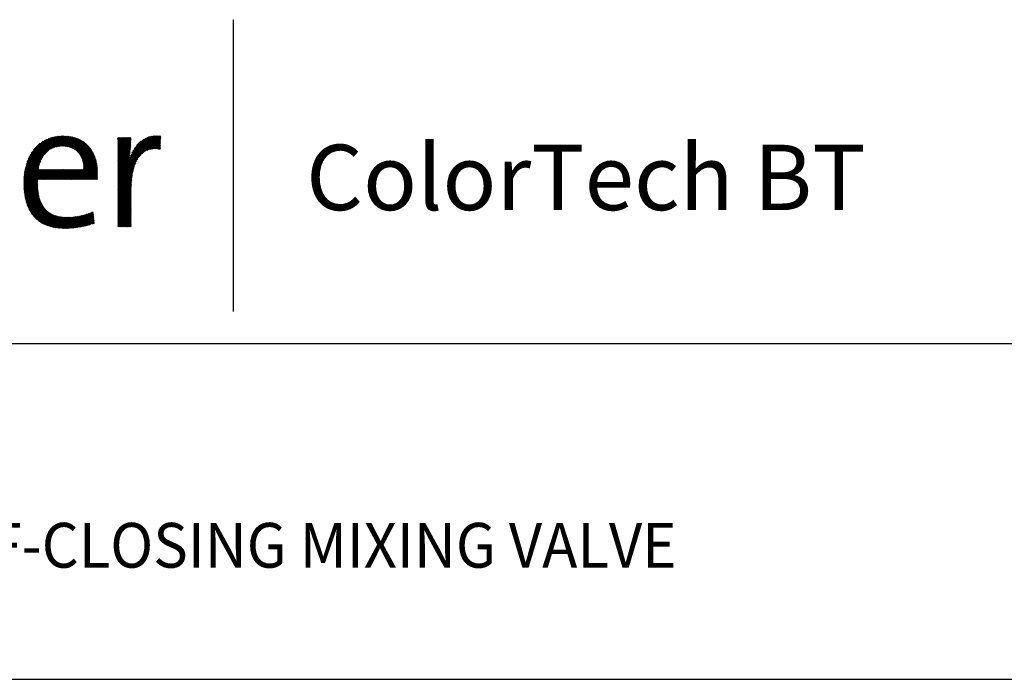
# Model space of a CAD drawing. Extents: x 1.6 to 22, y 0.9 to 27.7.
# Drawn here: x 8 to 13.9, y 23.8 to 27.7 of the extents above; entities that cross this region are included whole.
import ezdxf

# ---------------------------------------------------------------- set-up
doc = ezdxf.new("R2010")
doc.units = 0
doc.header["$LTSCALE"] = 2.666
doc.header["$MEASUREMENT"] = 0
doc.layers.get('0').update_dxf_attribs({"linetype": 'CONTINUOUS'})
doc.layers.add('BORDER', color=7, linetype='CONTINUOUS')
doc.styles.add('PLATE', font='MyriadPro-Regular.ttf')
doc.styles.get("Standard").update_dxf_attribs({"font": 'MyriadPro-Regular.ttf'})

# ---------------------------------------------------------------- blocks, each defined once
blk = doc.blocks.new('WTITLE')
at = {"color": 4}
blk.add_line((-4.8377, -0.1008), (-4.8377, -0.7527), dxfattribs=at)
at = {"color": 4, "linetype": 'Continuous'}
for p, q in [((-5.3049, -0.4473), (-5.2184, -0.3607)), ((-5.3046, -0.4448), (-5.2205, -0.3607)), ((-5.3043, -0.4423), (-5.2228, -0.3608)), ((-5.3039, -0.4397), (-5.2251, -0.3609)), ((-5.3034, -0.4371), (-5.2274, -0.3611)), ((-5.3029, -0.4344), (-5.2298, -0.3613)), ((-5.3023, -0.4316), (-5.2323, -0.3617)), ((-5.3016, -0.4288), (-5.2349, -0.3621)), ((-5.3007, -0.4258), (-5.2375, -0.3626)), ((-5.2998, -0.4227), (-5.2403, -0.3632)), ((-5.2988, -0.4195), (-5.2432, -0.364)), ((-5.2975, -0.4161), (-5.2464, -0.3649)), ((-5.296, -0.4124), (-5.2497, -0.3661)), ((-5.2943, -0.4085), (-5.2533, -0.3676)), ((-5.292, -0.4041), (-5.2574, -0.3695)), ((-5.289, -0.399), (-5.2622, -0.3722)), ((-5.2459, -0.3904), (-5.2162, -0.3607)), ((-5.2414, -0.388), (-5.2141, -0.3608)), ((-5.2377, -0.3865), (-5.2121, -0.3609)), ((-5.2345, -0.3855), (-5.21, -0.361)), ((-5.2316, -0.3848), (-5.2081, -0.3612)), ((-5.229, -0.3842), (-5.2061, -0.3614)), ((-5.2265, -0.3839), (-5.2042, -0.3616)), ((-5.2241, -0.3837), (-5.2023, -0.3619)), ((-5.2218, -0.3836), (-5.2005, -0.3622)), ((-5.2196, -0.3835), (-5.1987, -0.3626)), ((-5.2175, -0.3836), (-5.1969, -0.3629)), ((-5.2155, -0.3837), (-5.1951, -0.3633)), ((-5.2135, -0.3839), (-5.1934, -0.3638)), ((-5.2116, -0.3841), (-5.1917, -0.3643)), ((-5.2097, -0.3844), (-5.1901, -0.3648)), ((-5.2079, -0.3848), (-5.1884, -0.3653)), ((-5.2062, -0.3852), (-5.1869, -0.3659)), ((-5.2045, -0.3856), (-5.1853, -0.3665)), ((-5.2028, -0.3861), (-5.1838, -0.3671)), ((-5.2012, -0.3867), (-5.1823, -0.3678)), ((-5.1996, -0.3873), (-5.1808, -0.3684)), ((-5.1981, -0.3879), (-5.1793, -0.3691)), ((-5.1967, -0.3886), (-5.1779, -0.3699)), ((-5.1952, -0.3894), (-5.1765, -0.3707)), ((-5.1939, -0.3902), (-5.1752, -0.3715)), ((-5.1925, -0.391), (-5.1738, -0.3723)), ((-5.1912, -0.3918), (-5.1725, -0.3731)), ((-5.19, -0.3927), (-5.1712, -0.374)), ((-5.0958, -0.4453), (-5.0107, -0.3602)), ((-5.0958, -0.4475), (-5.0084, -0.3602)), ((-5.0958, -0.4497), (-5.0063, -0.3602)), ((-5.0958, -0.4432), (-5.0129, -0.3603)), ((-5.0958, -0.4518), (-5.0042, -0.3603)), ((-5.0958, -0.441), (-5.0153, -0.3605)), ((-5.0958, -0.3655), (-5.0946, -0.3643)), ((-5.0958, -0.3676), (-5.0925, -0.3643)), ((-5.0958, -0.3698), (-5.0903, -0.3643)), ((-5.0958, -0.3719), (-5.0881, -0.3643)), ((-5.0958, -0.3741), (-5.086, -0.3643)), ((-5.0958, -0.3763), (-5.0838, -0.3643)), ((-5.0958, -0.3784), (-5.0817, -0.3643)), ((-5.0958, -0.3806), (-5.0795, -0.3643)), ((-5.0958, -0.3827), (-5.0773, -0.3643)), ((-5.0958, -0.3849), (-5.0752, -0.3643)), ((-5.0958, -0.3871), (-5.073, -0.3643)), ((-5.0958, -0.3892), (-5.0709, -0.3643)), ((-5.0958, -0.3914), (-5.0687, -0.3643)), ((-5.0958, -0.3935), (-5.0665, -0.3643)), ((-5.0958, -0.3957), (-5.0661, -0.366)), ((-5.0958, -0.3979), (-5.0661, -0.3682)), ((-5.0958, -0.4), (-5.0662, -0.3704)), ((-5.0958, -0.4022), (-5.0663, -0.3727)), ((-5.0695, -0.4126), (-5.0178, -0.3609)), ((-5.0685, -0.4094), (-5.0204, -0.3613)), ((-5.0673, -0.4061), (-5.0231, -0.3619)), ((-5.066, -0.4026), (-5.0261, -0.3627)), ((-5.0643, -0.3987), (-5.0294, -0.3638)), ((-5.0622, -0.3945), (-5.0331, -0.3654)), ((-5.0592, -0.3894), (-5.0376, -0.3677)), ((-5.054, -0.382), (-5.0444, -0.3724)), ((-5.0429, -0.4011), (-5.0022, -0.3604)), ((-5.0345, -0.3949), (-5.0002, -0.3606)), ((-5.0303, -0.3928), (-4.9996, -0.3621)), ((-5.0269, -0.3916), (-4.9997, -0.3643)), ((-5.0239, -0.3908), (-4.9998, -0.3666)), ((-5.0212, -0.3902), (-4.9999, -0.3688)), ((-5.0187, -0.3898), (-4.9999, -0.3711)), ((-5.0163, -0.3896), (-5, -0.3733)), ((-5.2842, -0.392), (-5.2689, -0.3767)), ((-5.1888, -0.3937), (-5.17, -0.3749)), ((-5.1876, -0.3947), (-5.1688, -0.3758)), ((-5.1865, -0.3957), (-5.1676, -0.3768)), ((-5.1854, -0.3968), (-5.1664, -0.3778)), ((-5.1843, -0.3979), (-5.1652, -0.3788)), ((-5.1833, -0.399), (-5.1641, -0.3798)), ((-5.1823, -0.4002), (-5.163, -0.3809)), ((-5.1814, -0.4014), (-5.162, -0.382)), ((-5.1805, -0.4027), (-5.1609, -0.3831)), ((-5.1797, -0.404), (-5.1599, -0.3843)), ((-5.1789, -0.4054), (-5.1589, -0.3854)), ((-5.1781, -0.4068), (-5.1579, -0.3866)), ((-5.1774, -0.4082), (-5.157, -0.3878)), ((-5.1767, -0.4097), (-5.1561, -0.3891)), ((-5.176, -0.4112), (-5.1552, -0.3903)), ((-5.1754, -0.4127), (-5.1543, -0.3916)), ((-5.1749, -0.4143), (-5.1535, -0.393)), ((-5.1744, -0.416), (-5.1527, -0.3943)), ((-5.1739, -0.4177), (-5.1519, -0.3957)), ((-5.0958, -0.4043), (-5.0664, -0.3749)), ((-5.0958, -0.4065), (-5.0665, -0.3772)), ((-5.0958, -0.4086), (-5.0666, -0.3795)), ((-5.0958, -0.4108), (-5.0668, -0.3818)), ((-5.0958, -0.413), (-5.0669, -0.3841)), ((-5.0958, -0.4151), (-5.0671, -0.3865)), ((-5.0958, -0.4173), (-5.0673, -0.3888)), ((-5.0958, -0.4194), (-5.0675, -0.3912)), ((-5.0958, -0.4216), (-5.0678, -0.3936)), ((-5.0958, -0.4238), (-5.068, -0.396)), ((-5.014, -0.3894), (-5.0001, -0.3756)), ((-5.0118, -0.3894), (-5.0002, -0.3778)), ((-5.0097, -0.3894), (-5.0003, -0.3801)), ((-5.0076, -0.3896), (-5.0004, -0.3823)), ((-5.0056, -0.3897), (-5.0005, -0.3846)), ((-5.0037, -0.3899), (-5.0006, -0.3868)), ((-5.0018, -0.3902), (-5.0007, -0.3891)), ((-5.3056, -0.4544), (-5.2679, -0.4167)), ((-5.3054, -0.4521), (-5.2661, -0.4127)), ((-5.3052, -0.4497), (-5.2634, -0.4078)), ((-5.1945, -0.4577), (-5.1459, -0.4091)), ((-5.1923, -0.4577), (-5.1454, -0.4108)), ((-5.1902, -0.4577), (-5.1449, -0.4124)), ((-5.188, -0.4577), (-5.1444, -0.4141)), ((-5.1859, -0.4577), (-5.144, -0.4158)), ((-5.1837, -0.4577), (-5.1435, -0.4175)), ((-5.1735, -0.4194), (-5.1511, -0.3971)), ((-5.1731, -0.4212), (-5.1504, -0.3985)), ((-5.1728, -0.4231), (-5.1497, -0.3999)), ((-5.1725, -0.425), (-5.149, -0.4014)), ((-5.1723, -0.4269), (-5.1483, -0.4029)), ((-5.1722, -0.4289), (-5.1477, -0.4044)), ((-5.1721, -0.431), (-5.1471, -0.406)), ((-5.172, -0.4331), (-5.1465, -0.4075)), ((-5.0958, -0.4259), (-5.0683, -0.3984)), ((-5.0958, -0.4281), (-5.0686, -0.4009)), ((-5.0958, -0.454), (-5.0444, -0.4026)), ((-5.0958, -0.4302), (-5.0689, -0.4033)), ((-5.0958, -0.4324), (-5.0692, -0.4058)), ((-5.0958, -0.4346), (-5.0696, -0.4083)), ((-5.0958, -0.4367), (-5.0699, -0.4109)), ((-5.0958, -0.4561), (-5.0512, -0.4116)), ((-5.0958, -0.4389), (-5.0703, -0.4134)), ((-5.0958, -0.4583), (-5.0539, -0.4164)), ((-5.3059, -0.4612), (-5.2712, -0.4265)), ((-5.3059, -0.4634), (-5.2719, -0.4294)), ((-5.3059, -0.4655), (-5.2725, -0.4321)), ((-5.3059, -0.4677), (-5.273, -0.4347)), ((-5.3059, -0.4698), (-5.2714, -0.4353)), ((-5.3058, -0.4589), (-5.2704, -0.4235)), ((-5.3058, -0.4719), (-5.2692, -0.4353)), ((-5.3057, -0.4567), (-5.2693, -0.4202)), ((-5.3057, -0.474), (-5.267, -0.4353)), ((-5.3056, -0.476), (-5.2649, -0.4353)), ((-5.3055, -0.4781), (-5.2627, -0.4353)), ((-5.3054, -0.4801), (-5.2606, -0.4353)), ((-5.3052, -0.4821), (-5.2584, -0.4353)), ((-5.305, -0.4841), (-5.2562, -0.4353)), ((-5.3048, -0.486), (-5.2541, -0.4353)), ((-5.2744, -0.4577), (-5.2519, -0.4353)), ((-5.2722, -0.4577), (-5.2498, -0.4353)), ((-5.2701, -0.4577), (-5.2476, -0.4353)), ((-5.2679, -0.4577), (-5.2454, -0.4353)), ((-5.2657, -0.4577), (-5.2433, -0.4353)), ((-5.2636, -0.4577), (-5.2411, -0.4353)), ((-5.2614, -0.4577), (-5.239, -0.4353)), ((-5.2593, -0.4577), (-5.2368, -0.4353)), ((-5.2571, -0.4577), (-5.2347, -0.4353)), ((-5.255, -0.4577), (-5.2325, -0.4353)), ((-5.2528, -0.4577), (-5.2303, -0.4353)), ((-5.2506, -0.4577), (-5.2282, -0.4353)), ((-5.2485, -0.4577), (-5.226, -0.4353)), ((-5.2463, -0.4577), (-5.2239, -0.4353)), ((-5.2442, -0.4577), (-5.2217, -0.4353)), ((-5.242, -0.4577), (-5.2195, -0.4353)), ((-5.2398, -0.4577), (-5.2174, -0.4353)), ((-5.2377, -0.4577), (-5.2152, -0.4353)), ((-5.2355, -0.4577), (-5.2131, -0.4353)), ((-5.2334, -0.4577), (-5.2109, -0.4353)), ((-5.2312, -0.4577), (-5.2087, -0.4353)), ((-5.229, -0.4577), (-5.2066, -0.4353)), ((-5.2269, -0.4577), (-5.2044, -0.4353)), ((-5.2247, -0.4577), (-5.2023, -0.4353)), ((-5.2226, -0.4577), (-5.2001, -0.4353)), ((-5.2204, -0.4577), (-5.198, -0.4353)), ((-5.2183, -0.4577), (-5.1958, -0.4353)), ((-5.2161, -0.4577), (-5.1936, -0.4353)), ((-5.2139, -0.4577), (-5.1915, -0.4353)), ((-5.2118, -0.4577), (-5.1893, -0.4353)), ((-5.2096, -0.4577), (-5.1872, -0.4353)), ((-5.2075, -0.4577), (-5.185, -0.4353)), ((-5.2053, -0.4577), (-5.1828, -0.4353)), ((-5.2031, -0.4577), (-5.1807, -0.4353)), ((-5.201, -0.4577), (-5.1785, -0.4353)), ((-5.1988, -0.4577), (-5.1764, -0.4353)), ((-5.1967, -0.4577), (-5.1742, -0.4353)), ((-5.1816, -0.4577), (-5.1431, -0.4193)), ((-5.1794, -0.4577), (-5.1428, -0.4211)), ((-5.1772, -0.4577), (-5.1424, -0.4229)), ((-5.1751, -0.4577), (-5.1421, -0.4248)), ((-5.1729, -0.4577), (-5.1419, -0.4267)), ((-5.1708, -0.4577), (-5.1416, -0.4286)), ((-5.1686, -0.4577), (-5.1414, -0.4305)), ((-5.1664, -0.4577), (-5.1412, -0.4325)), ((-5.1643, -0.4577), (-5.141, -0.4345)), ((-5.1621, -0.4577), (-5.1409, -0.4365)), ((-5.16, -0.4577), (-5.1408, -0.4386)), ((-5.0958, -0.4605), (-5.0557, -0.4204)), ((-5.0958, -0.4626), (-5.0572, -0.424)), ((-5.0958, -0.4648), (-5.0583, -0.4273)), ((-5.0958, -0.4669), (-5.0593, -0.4305)), ((-5.0958, -0.4691), (-5.0602, -0.4335)), ((-5.0958, -0.4713), (-5.0609, -0.4364)), ((-5.0958, -0.4734), (-5.0616, -0.4392)), ((-5.3046, -0.4879), (-5.2746, -0.458)), ((-5.3044, -0.4899), (-5.2747, -0.4602)), ((-5.1578, -0.4577), (-5.1408, -0.4407)), ((-5.1556, -0.4577), (-5.1408, -0.4428)), ((-5.1535, -0.4577), (-5.1408, -0.445)), ((-5.1513, -0.4577), (-5.1408, -0.4472)), ((-5.1492, -0.4577), (-5.1409, -0.4494)), ((-5.147, -0.4577), (-5.141, -0.4517)), ((-5.1449, -0.4577), (-5.1412, -0.454)), ((-5.1427, -0.4577), (-5.1414, -0.4564)), ((-5.0958, -0.4756), (-5.0621, -0.4419)), ((-5.0958, -0.4777), (-5.0626, -0.4446)), ((-5.0958, -0.4799), (-5.0631, -0.4472)), ((-5.0958, -0.482), (-5.0635, -0.4497)), ((-5.0958, -0.4842), (-5.0638, -0.4522)), ((-5.0958, -0.4864), (-5.0641, -0.4547)), ((-5.0958, -0.4885), (-5.0644, -0.4571)), ((-5.0958, -0.4907), (-5.0646, -0.4595)), ((-5.0958, -0.4928), (-5.0648, -0.4619)), ((-5.3041, -0.4918), (-5.2747, -0.4624)), ((-5.3038, -0.4936), (-5.2748, -0.4646)), ((-5.3035, -0.4955), (-5.2747, -0.4667)), ((-5.3032, -0.4973), (-5.2747, -0.4688)), ((-5.3028, -0.4991), (-5.2747, -0.4709)), ((-5.3024, -0.5009), (-5.2746, -0.473)), ((-5.302, -0.5026), (-5.2745, -0.4751)), ((-5.3016, -0.5044), (-5.2743, -0.4771)), ((-5.3012, -0.5061), (-5.2742, -0.4791)), ((-5.3007, -0.5078), (-5.274, -0.4811)), ((-5.3002, -0.5095), (-5.2738, -0.483)), ((-5.0958, -0.495), (-5.065, -0.4642)), ((-5.0958, -0.4972), (-5.0652, -0.4665)), ((-5.0958, -0.4993), (-5.0653, -0.4688)), ((-5.0958, -0.5015), (-5.0654, -0.4711)), ((-5.0958, -0.5036), (-5.0655, -0.4733)), ((-5.0958, -0.5058), (-5.0656, -0.4756)), ((-5.0958, -0.5079), (-5.0656, -0.4778)), ((-5.0958, -0.5101), (-5.0656, -0.48)), ((-5.0958, -0.5123), (-5.0657, -0.4821)), ((-5.2997, -0.5111), (-5.2735, -0.4849)), ((-5.2992, -0.5128), (-5.2732, -0.4868)), ((-5.2986, -0.5144), (-5.2729, -0.4887)), ((-5.2981, -0.516), (-5.2726, -0.4905)), ((-5.2975, -0.5175), (-5.2723, -0.4923)), ((-5.2969, -0.5191), (-5.2719, -0.4941)), ((-5.2962, -0.5206), (-5.2715, -0.4958)), ((-5.2956, -0.5221), (-5.2711, -0.4976)), ((-5.2949, -0.5235), (-5.2706, -0.4993)), ((-5.2942, -0.525), (-5.2701, -0.5009)), ((-5.2934, -0.5264), (-5.2696, -0.5026)), ((-5.2927, -0.5278), (-5.269, -0.5042)), ((-5.2919, -0.5292), (-5.2685, -0.5058)), ((-5.0958, -0.5144), (-5.0657, -0.4843)), ((-5.0958, -0.5166), (-5.0657, -0.4865)), ((-5.0958, -0.5187), (-5.0657, -0.4886)), ((-5.0958, -0.5209), (-5.0657, -0.4908)), ((-5.0958, -0.5231), (-5.0657, -0.4929)), ((-5.0958, -0.5252), (-5.0657, -0.4951)), ((-5.0958, -0.5274), (-5.0657, -0.4973)), ((-5.0958, -0.5295), (-5.0657, -0.4994)), ((-5.0958, -0.5317), (-5.0657, -0.5016)), ((-5.0958, -0.5339), (-5.0657, -0.5037)), ((-5.0958, -0.536), (-5.0657, -0.5059)), ((-5.2911, -0.5306), (-5.2678, -0.5073)), ((-5.2903, -0.5319), (-5.2672, -0.5088)), ((-5.2894, -0.5332), (-5.2665, -0.5103)), ((-5.2885, -0.5345), (-5.2658, -0.5118)), ((-5.2876, -0.5358), (-5.2651, -0.5132)), ((-5.2867, -0.537), (-5.2643, -0.5146)), ((-5.2858, -0.5382), (-5.2635, -0.516)), ((-5.2848, -0.5394), (-5.2627, -0.5173)), ((-5.2838, -0.5406), (-5.2619, -0.5186)), ((-5.2828, -0.5417), (-5.261, -0.5199)), ((-5.2818, -0.5428), (-5.2601, -0.5211)), ((-5.2807, -0.5439), (-5.2591, -0.5223)), ((-5.2796, -0.545), (-5.2581, -0.5235)), ((-5.2785, -0.5461), (-5.2571, -0.5246)), ((-5.2774, -0.5471), (-5.256, -0.5257)), ((-5.2762, -0.5481), (-5.255, -0.5268)), ((-5.2751, -0.5491), (-5.2538, -0.5278)), ((-5.0958, -0.5382), (-5.0657, -0.5081)), ((-5.0958, -0.5403), (-5.0657, -0.5102)), ((-5.0958, -0.5425), (-5.0657, -0.5124)), ((-5.0958, -0.5446), (-5.0657, -0.5145)), ((-5.0958, -0.5468), (-5.0657, -0.5167)), ((-5.0958, -0.549), (-5.0657, -0.5188)), ((-5.0958, -0.5511), (-5.0657, -0.521)), ((-5.0958, -0.5533), (-5.0657, -0.5232)), ((-5.0958, -0.5554), (-5.0657, -0.5253)), ((-5.0958, -0.5576), (-5.0657, -0.5275)), ((-5.2738, -0.55), (-5.2527, -0.5288)), ((-5.2726, -0.5509), (-5.2515, -0.5298)), ((-5.2714, -0.5518), (-5.2503, -0.5308)), ((-5.2701, -0.5527), (-5.249, -0.5317)), ((-5.2688, -0.5536), (-5.2477, -0.5325)), ((-5.2674, -0.5544), (-5.2464, -0.5333)), ((-5.2661, -0.5552), (-5.245, -0.5341)), ((-5.2647, -0.556), (-5.2436, -0.5349)), ((-5.2633, -0.5567), (-5.2422, -0.5356)), ((-5.2619, -0.5575), (-5.2407, -0.5363)), ((-5.2604, -0.5582), (-5.2392, -0.537)), ((-5.2589, -0.5588), (-5.2377, -0.5376)), ((-5.2574, -0.5595), (-5.2361, -0.5382)), ((-5.2559, -0.5601), (-5.2345, -0.5387)), ((-5.2543, -0.5607), (-5.2328, -0.5392)), ((-5.2527, -0.5613), (-5.2311, -0.5397)), ((-5.2511, -0.5618), (-5.2294, -0.5401)), ((-5.2495, -0.5623), (-5.2276, -0.5405)), ((-5.2478, -0.5628), (-5.2258, -0.5408)), ((-5.2461, -0.5633), (-5.224, -0.5412)), ((-5.2444, -0.5638), (-5.2221, -0.5414)), ((-5.2427, -0.5642), (-5.2202, -0.5417)), ((-5.2409, -0.5646), (-5.2182, -0.5419)), ((-5.2391, -0.5649), (-5.2162, -0.542)), ((-5.2373, -0.5653), (-5.2142, -0.5422)), ((-5.2354, -0.5656), (-5.2121, -0.5422)), ((-5.2336, -0.5658), (-5.21, -0.5423)), ((-5.2317, -0.5661), (-5.2078, -0.5423)), ((-5.2297, -0.5663), (-5.2057, -0.5423)), ((-5.2278, -0.5665), (-5.2034, -0.5422)), ((-5.2258, -0.5667), (-5.2012, -0.5421)), ((-5.2238, -0.5669), (-5.1989, -0.5419)), ((-5.2217, -0.567), (-5.1965, -0.5418)), ((-5.2197, -0.5671), (-5.1941, -0.5415)), ((-5.2176, -0.5671), (-5.1917, -0.5412)), ((-5.2154, -0.5672), (-5.1892, -0.5409)), ((-5.2133, -0.5672), (-5.1866, -0.5405)), ((-5.2111, -0.5672), (-5.1841, -0.5401)), ((-5.2089, -0.5671), (-5.1814, -0.5396)), ((-5.2067, -0.5671), (-5.1787, -0.539)), ((-5.2044, -0.567), (-5.1759, -0.5384)), ((-5.2022, -0.5669), (-5.173, -0.5377)), ((-5.1999, -0.5667), (-5.1701, -0.5369)), ((-5.1975, -0.5665), (-5.167, -0.536)), ((-5.1952, -0.5663), (-5.1638, -0.5349)), ((-5.1928, -0.5661), (-5.1604, -0.5337)), ((-5.1904, -0.5658), (-5.1568, -0.5323)), ((-5.1879, -0.5655), (-5.1529, -0.5306)), ((-5.1854, -0.5652), (-5.1507, -0.5304)), ((-5.1828, -0.5648), (-5.1504, -0.5324)), ((-5.1802, -0.5643), (-5.1502, -0.5343)), ((-5.1776, -0.5639), (-5.15, -0.5363)), ((-5.1749, -0.5633), (-5.1498, -0.5382)), ((-5.1721, -0.5627), (-5.1496, -0.5402)), ((-5.1693, -0.5621), (-5.1494, -0.5421)), ((-5.1664, -0.5613), (-5.1492, -0.5441)), ((-5.1634, -0.5605), (-5.149, -0.546)), ((-5.1604, -0.5596), (-5.1488, -0.548)), ((-5.1572, -0.5586), (-5.1486, -0.5499)), ((-5.0958, -0.5598), (-5.0657, -0.5296)), ((-5.0958, -0.5619), (-5.0657, -0.5318)), ((-5.0953, -0.5636), (-5.0657, -0.534)), ((-5.0931, -0.5636), (-5.0657, -0.5361)), ((-5.091, -0.5636), (-5.0657, -0.5383)), ((-5.0888, -0.5636), (-5.0657, -0.5404)), ((-5.0866, -0.5636), (-5.0657, -0.5426)), ((-5.0845, -0.5636), (-5.0657, -0.5448)), ((-5.0823, -0.5636), (-5.0657, -0.5469)), ((-5.0802, -0.5636), (-5.0657, -0.5491)), ((-5.1539, -0.5574), (-5.1483, -0.5519)), ((-5.1504, -0.5561), (-5.1481, -0.5538)), ((-5.078, -0.5636), (-5.0657, -0.5512)), ((-5.0758, -0.5636), (-5.0657, -0.5534)), ((-5.0737, -0.5636), (-5.0657, -0.5555)), ((-5.0715, -0.5636), (-5.0657, -0.5577)), ((-5.0694, -0.5636), (-5.0657, -0.5599)), ((-5.0672, -0.5636), (-5.0657, -0.562))]:
    blk.add_line(p, q, dxfattribs=at)
for p, q in [((-7.7035, -0.8247), (-0.0785, -0.8247)), ((-7.7035, -1.5747), (-0.0785, -1.5747))]:
    blk.add_line(p, q)
at = {"color": 4, "insert": (-4.6747, -0.3802), "char_height": 0.146168, "attachment_point": 1}
blk.add_mtext_dynamic_manual_height_columns('ColorTech BT', width=1.82523, gutter_width=0.5, heights=[0], dxfattribs=at)
at = {"style": 'PLATE', "width": 0.95}
for tag, p, height in [('PLATE1', (-7.7035, -1.0247), 0.14), ('DESC1', (-7.7035, -1.1847), 0.1), ('DESC1', (-7.7035, -1.3447), 0.1), ('DESC1', (-7.7035, -1.5047), 0.1), ('PLATE2', (-7.7035, -1.7747), 0.14), ('DESC2', (-7.7035, -1.9347), 0.1), ('DESC2', (-7.7035, -2.0947), 0.1), ('DESC2', (-7.7035, -2.2547), 0.1), ('DWG', (-4.331, -10.063), 0.14), ('REV', (-1.7936, -10.0611), 0.1)]:
    blk.add_attdef(tag, p, '', height=height, dxfattribs=at)

msp = doc.modelspace()

# ---------------------------------------------------------------- block references
at = {"layer": 'BORDER'}
ref = msp.add_blockref('WTITLE', (22.2054, 27.9937), dxfattribs=dict(at, xscale=2.67, yscale=2.67, zscale=2.67))
ref.add_attrib('DESC1', 'WALL MOUNTED FOOT-OPERATED SELF-CLOSING MIXING VALVE', (1.637, 24.4552), dxfattribs={"layer": '0', "height": 0.267, "style": 'PLATE', "width": 0.95})

doc.saveas('drawing.dxf')
